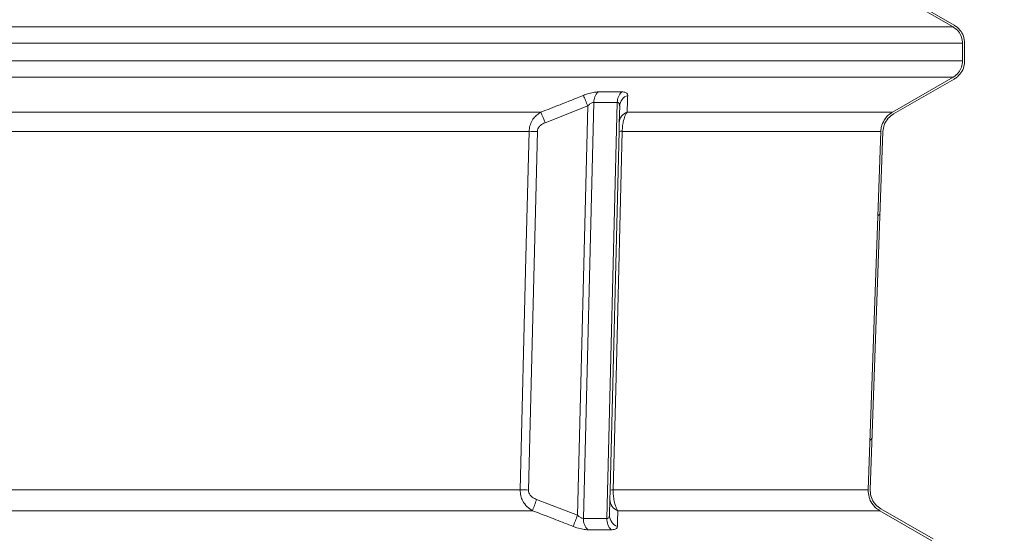
# Model space of a CAD drawing. Units: millimetres. Extents: x 2081 to 4365, y 98 to 4650.
# Drawn here: x 3479 to 3948, y 2290 to 2535 of the extents above; entities that cross this region are included whole.
import ezdxf

# ---------------------------------------------------------------- set-up
doc = ezdxf.new("R2010")
doc.units = ezdxf.units.MM
doc.header["$LTSCALE"] = 23
doc.layers.add('MAßLINIE_MAßZEICHNUNGEN', color=7, linetype='Continuous')
doc.styles.add('SLDTEXTSTYLE0', font='TXT', dxfattribs={"width": 0.7})
doc.dimstyles.new('SLDDIMSTYLE0', dxfattribs={"dimtxt": 121.708333, "dimasz": 80.5, "dimexe": 0, "dimexo": 0.0625, "dimgap": 30.427083, "dimtad": 0, "dimdec": 0, "dimrnd": 1e-09, "dimzin": 12, "dimdsep": 46, "dimtxsty": 'SLDTEXTSTYLE0', "dimsah": 1, "dimcen": 0.09, "dimadec": 0, "dimazin": 3, "dimtfac": 1, "dimtdec": 0, "dimtofl": 0, "dimtmove": 0, "dimatfit": 3, "dimfxl": 0, "dimfrac": 2, "dimtolj": 1, "dimtzin": 12, "dimarcsym": 0})

# ---------------------------------------------------------------- blocks, each defined once
blk = doc.blocks.new('_D_4')
at = {"layer": 'MAßLINIE_MAßZEICHNUNGEN', "color": 7}
for p, q in [((3865.81, 4569.99), (4293.74, 4569.99)), ((4270.74, 4569.99), (4270.74, 3434.66)), ((4270.74, 2007.33), (4270.74, 3065.7)), ((4054.74, 2007.33), (4293.74, 2007.33))]:
    blk.add_line(p, q, dxfattribs=at)
for points in [[(4270.74, 4569.99), (4236.24, 4489.49), (4305.24, 4489.49)], [(4270.74, 2007.33), (4305.24, 2087.83), (4236.24, 2087.83)]]:
    blk.add_solid(points, dxfattribs=at)
at = {"layer": 'MAßLINIE_MAßZEICHNUNGEN', "color": 7, "insert": (4205.58, 3065.7), "char_height": 121.708, "attachment_point": 1, "rotation": 90, "style": 'SLDTEXTSTYLE0'}
blk.add_mtext('2563', dxfattribs=at)

msp = doc.modelspace()

# ---------------------------------------------------------------- hatches: boundary and pattern name
at = {"linetype": 'Continuous', "lineweight": 18}
h = msp.add_hatch(dxfattribs=at)
h.set_pattern_fill('ANSI31', scale=23, angle=2.8e-322, style=0)
edge = h.paths.add_edge_path(flags=0)
edge.add_spline(control_points=[(3884.08, 2311.21), (3886.09, 2368.2), (3888.1, 2425.19), (3890.11, 2482.18)], knot_values=[0.214044, 0.214044, 0.214044, 0.214044, 0.385122, 0.385122, 0.385122, 0.385122], weights=[1, 1, 1, 1], degree=3, periodic=0)
edge.add_spline(control_points=[(3890.11, 2482.18), (3890.15, 2483.2), (3890.35, 2484.22), (3890.69, 2485.18), (3890.92, 2485.83), (3891.22, 2486.46), (3891.58, 2487.05), (3892.17, 2488), (3892.93, 2488.87), (3893.8, 2489.58), (3894.22, 2489.92), (3894.66, 2490.22), (3895.13, 2490.49)], knot_values=[0.057523, 0.057523, 0.057523, 0.057523, 0.060572, 0.060572, 0.060572, 0.062631, 0.062631, 0.062631, 0.065995, 0.065995, 0.065995, 0.067596, 0.067596, 0.067596, 0.067596], weights=[1, 1, 1, 1, 1, 1, 1, 1, 1, 1, 1, 1, 1], degree=3, periodic=0)
edge.add_spline(control_points=[(3895.13, 2490.49), (3904.75, 2496.03), (3914.38, 2501.57), (3924.01, 2507.11)], knot_values=[1.925059, 1.925059, 1.925059, 1.925059, 1.958538, 1.958538, 1.958538, 1.958538], weights=[1, 1, 1, 1], degree=3, periodic=0)
edge.add_spline(control_points=[(3924.01, 2507.11), (3924.56, 2507.42), (3925.08, 2507.8), (3925.56, 2508.21), (3926.41, 2508.94), (3927.14, 2509.83), (3927.7, 2510.8), (3928.25, 2511.76), (3928.65, 2512.84), (3928.85, 2513.94), (3928.97, 2514.54), (3929.02, 2515.16), (3929.02, 2515.77)], knot_values=[0.013812, 0.013812, 0.013812, 0.013812, 0.015731, 0.015731, 0.015731, 0.019111, 0.019111, 0.019111, 0.022487, 0.022487, 0.022487, 0.024336, 0.024336, 0.024336, 0.024336], weights=[1, 1, 1, 1, 1, 1, 1, 1, 1, 1, 1, 1, 1], degree=3, periodic=0)
edge.add_line((3929.02, 2515.77), (3929.02, 2524.22))
edge.add_spline(control_points=[(3929.02, 2524.22), (3929.02, 2524.24), (3929.02, 2524.26), (3929.02, 2524.28), (3929.02, 2525.4), (3928.82, 2526.53), (3928.44, 2527.58), (3928.06, 2528.64), (3927.49, 2529.64), (3926.79, 2530.52), (3926.08, 2531.39), (3925.21, 2532.15), (3924.25, 2532.74), (3924.17, 2532.79), (3924.09, 2532.83), (3924.01, 2532.88)], knot_values=[0.035943, 0.035943, 0.035943, 0.035943, 0.036002, 0.036002, 0.036002, 0.039387, 0.039387, 0.039387, 0.042782, 0.042782, 0.042782, 0.046187, 0.046187, 0.046187, 0.046466, 0.046466, 0.046466, 0.046466], weights=[1, 1, 1, 1, 1, 1, 1, 1, 1, 1, 1, 1, 1, 1, 1, 1], degree=3, periodic=0)
edge.add_spline(control_points=[(3924.01, 2532.88), (3915.26, 2537.92), (3906.51, 2542.95), (3897.76, 2547.98)], knot_values=[0.74309, 0.74309, 0.74309, 0.74309, 0.773367, 0.773367, 0.773367, 0.773367], weights=[1, 1, 1, 1], degree=3, periodic=0)
edge.add_spline(control_points=[(3897.76, 2547.98), (3896.8, 2548.54), (3895.91, 2549.27), (3895.18, 2550.12), (3894.71, 2550.65), (3894.31, 2551.24), (3893.97, 2551.86), (3893.43, 2552.84), (3893.06, 2553.93), (3892.88, 2555.03), (3892.77, 2555.68), (3892.73, 2556.34), (3892.75, 2556.99)], knot_values=[0.057173, 0.057173, 0.057173, 0.057173, 0.060529, 0.060529, 0.060529, 0.062633, 0.062633, 0.062633, 0.065982, 0.065982, 0.065982, 0.067946, 0.067946, 0.067946, 0.067946], weights=[1, 1, 1, 1, 1, 1, 1, 1, 1, 1, 1, 1, 1], degree=3, periodic=0)
edge.add_spline(control_points=[(3892.75, 2556.99), (3892.98, 2563.38), (3893.2, 2569.76), (3893.43, 2576.14)], knot_values=[0.247329, 0.247329, 0.247329, 0.247329, 0.26649, 0.26649, 0.26649, 0.26649], weights=[1, 1, 1, 1], degree=3, periodic=0)
edge.add_spline(control_points=[(3893.43, 2576.14), (3893.44, 2576.36), (3893.46, 2576.58), (3893.5, 2576.8), (3893.55, 2577.14), (3893.65, 2577.47), (3893.77, 2577.79)], knot_values=[0.002692, 0.002692, 0.002692, 0.002692, 0.003349, 0.003349, 0.003349, 0.004373, 0.004373, 0.004373, 0.004373], weights=[1, 1, 1, 1, 1, 1, 1], degree=3, periodic=0)
edge.add_spline(control_points=[(3893.77, 2577.79), (3908.52, 2615.38), (3923.27, 2652.97), (3938.02, 2690.56)], knot_values=[0.133854, 0.133854, 0.133854, 0.133854, 0.254999, 0.254999, 0.254999, 0.254999], weights=[1, 1, 1, 1], degree=3, periodic=0)
edge.add_spline(control_points=[(3938.02, 2690.56), (3938.53, 2691.86), (3938.81, 2693.27), (3938.81, 2694.66)], knot_values=[0, 0, 0, 0, 0.004179, 0.004179, 0.004179, 0.004179], weights=[1, 1, 1, 1], degree=3, periodic=0)
edge.add_line((3938.81, 2694.66), (3938.81, 2757.9))
edge.add_spline(control_points=[(3938.81, 2757.9), (3938.81, 2758.3), (3938.85, 2758.71), (3938.92, 2759.11)], knot_values=[0, 0, 0, 0, 0.001214, 0.001214, 0.001214, 0.001214], weights=[1, 1, 1, 1], degree=3, periodic=0)
edge.add_spline(control_points=[(3938.92, 2759.11), (3939.01, 2759.66), (3939.05, 2760.21), (3939.05, 2760.77)], knot_values=[0.023018, 0.023018, 0.023018, 0.023018, 0.024695, 0.024695, 0.024695, 0.024695], weights=[1, 1, 1, 1], degree=3, periodic=0)
edge.add_line((3939.05, 2760.77), (3939.05, 2769.99))
edge.add_line((3939.05, 2769.99), (3938.05, 2769.99))
edge.add_line((3938.05, 2769.99), (3938.05, 2760.77))
edge.add_spline(control_points=[(3938.05, 2760.77), (3938.05, 2760.74), (3938.05, 2760.7), (3938.05, 2760.67), (3938.05, 2760.21), (3938.01, 2759.76), (3937.93, 2759.3)], knot_values=[0.033181, 0.033181, 0.033181, 0.033181, 0.033275, 0.033275, 0.033275, 0.034642, 0.034642, 0.034642, 0.034642], weights=[1, 1, 1, 1, 1, 1, 1], degree=3, periodic=0)
edge.add_spline(control_points=[(3937.93, 2759.3), (3937.85, 2758.83), (3937.81, 2758.35), (3937.81, 2757.87)], knot_values=[0, 0, 0, 0, 0.001443, 0.001443, 0.001443, 0.001443], weights=[1, 1, 1, 1], degree=3, periodic=0)
edge.add_line((3937.81, 2757.87), (3937.81, 2694.65))
edge.add_spline(control_points=[(3937.81, 2694.65), (3937.81, 2693.4), (3937.56, 2692.13), (3937.1, 2690.96)], knot_values=[0, 0, 0, 0, 0.003764, 0.003764, 0.003764, 0.003764], weights=[1, 1, 1, 1], degree=3, periodic=0)
edge.add_spline(control_points=[(3937.1, 2690.96), (3922.35, 2653.36), (3907.59, 2615.75), (3892.84, 2578.15)], knot_values=[0.13689, 0.13689, 0.13689, 0.13689, 0.25807, 0.25807, 0.25807, 0.25807], weights=[1, 1, 1, 1], degree=3, periodic=0)
edge.add_spline(control_points=[(3892.84, 2578.15), (3892.72, 2577.85), (3892.62, 2577.54), (3892.55, 2577.22), (3892.48, 2576.88), (3892.44, 2576.53), (3892.43, 2576.18)], knot_values=[0.003837, 0.003837, 0.003837, 0.003837, 0.00482, 0.00482, 0.00482, 0.005879, 0.005879, 0.005879, 0.005879], weights=[1, 1, 1, 1, 1, 1, 1], degree=3, periodic=0)
edge.add_spline(control_points=[(3892.43, 2576.18), (3892.2, 2569.79), (3891.98, 2563.41), (3891.75, 2557.03)], knot_values=[0.385526, 0.385526, 0.385526, 0.385526, 0.404687, 0.404687, 0.404687, 0.404687], weights=[1, 1, 1, 1], degree=3, periodic=0)
edge.add_spline(control_points=[(3891.75, 2557.03), (3891.71, 2555.9), (3891.85, 2554.76), (3892.15, 2553.68), (3892.36, 2552.93), (3892.65, 2552.21), (3893.01, 2551.52), (3893.59, 2550.43), (3894.36, 2549.42), (3895.27, 2548.58), (3895.88, 2548.02), (3896.55, 2547.53), (3897.26, 2547.12)], knot_values=[0.066092, 0.066092, 0.066092, 0.066092, 0.069496, 0.069496, 0.069496, 0.071817, 0.071817, 0.071817, 0.075558, 0.075558, 0.075558, 0.078048, 0.078048, 0.078048, 0.078048], weights=[1, 1, 1, 1, 1, 1, 1, 1, 1, 1, 1, 1, 1], degree=3, periodic=0)
edge.add_spline(control_points=[(3897.26, 2547.12), (3906.01, 2542.08), (3914.76, 2537.05), (3923.51, 2532.01)], knot_values=[1.926247, 1.926247, 1.926247, 1.926247, 1.956667, 1.956667, 1.956667, 1.956667], weights=[1, 1, 1, 1], degree=3, periodic=0)
edge.add_spline(control_points=[(3923.51, 2532.01), (3924.27, 2531.58), (3924.97, 2531.02), (3925.57, 2530.38), (3926.27, 2529.65), (3926.84, 2528.78), (3927.25, 2527.86), (3927.66, 2526.94), (3927.91, 2525.93), (3927.99, 2524.93), (3928.01, 2524.69), (3928.02, 2524.46), (3928.02, 2524.22)], knot_values=[0.015559, 0.015559, 0.015559, 0.015559, 0.018192, 0.018192, 0.018192, 0.021223, 0.021223, 0.021223, 0.024244, 0.024244, 0.024244, 0.024948, 0.024948, 0.024948, 0.024948], weights=[1, 1, 1, 1, 1, 1, 1, 1, 1, 1, 1, 1, 1], degree=3, periodic=0)
edge.add_line((3928.02, 2524.22), (3928.02, 2515.77))
edge.add_spline(control_points=[(3928.02, 2515.77), (3928.02, 2514.79), (3927.85, 2513.79), (3927.54, 2512.86), (3927.21, 2511.91), (3926.72, 2511.01), (3926.1, 2510.22), (3925.48, 2509.42), (3924.71, 2508.73), (3923.86, 2508.19), (3923.74, 2508.11), (3923.63, 2508.04), (3923.51, 2507.97)], knot_values=[0.033346, 0.033346, 0.033346, 0.033346, 0.036291, 0.036291, 0.036291, 0.039304, 0.039304, 0.039304, 0.042323, 0.042323, 0.042323, 0.042733, 0.042733, 0.042733, 0.042733], weights=[1, 1, 1, 1, 1, 1, 1, 1, 1, 1, 1, 1, 1], degree=3, periodic=0)
edge.add_spline(control_points=[(3923.51, 2507.97), (3913.88, 2502.43), (3904.25, 2496.89), (3894.62, 2491.35)], knot_values=[0.742415, 0.742415, 0.742415, 0.742415, 0.775737, 0.775737, 0.775737, 0.775737], weights=[1, 1, 1, 1], degree=3, periodic=0)
edge.add_spline(control_points=[(3894.62, 2491.35), (3894.39, 2491.22), (3894.17, 2491.08), (3893.95, 2490.93), (3892.93, 2490.24), (3892.01, 2489.37), (3891.28, 2488.38), (3890.54, 2487.4), (3889.97, 2486.27), (3889.6, 2485.09), (3889.37, 2484.37), (3889.22, 2483.61), (3889.15, 2482.85), (3889.13, 2482.64), (3889.12, 2482.43), (3889.11, 2482.21)], knot_values=[0.061263, 0.061263, 0.061263, 0.061263, 0.06206, 0.06206, 0.06206, 0.065784, 0.065784, 0.065784, 0.069509, 0.069509, 0.069509, 0.071798, 0.071798, 0.071798, 0.072433, 0.072433, 0.072433, 0.072433], weights=[1, 1, 1, 1, 1, 1, 1, 1, 1, 1, 1, 1, 1, 1, 1, 1], degree=3, periodic=0)
edge.add_spline(control_points=[(3889.11, 2482.21), (3887.1, 2425.22), (3885.09, 2368.23), (3883.08, 2311.24)], knot_values=[0.213896, 0.213896, 0.213896, 0.213896, 0.384974, 0.384974, 0.384974, 0.384974], weights=[1, 1, 1, 1], degree=3, periodic=0)
edge.add_spline(control_points=[(3883.08, 2311.24), (3883.04, 2310.1), (3883.18, 2308.94), (3883.49, 2307.85), (3883.7, 2307.1), (3884, 2306.38), (3884.36, 2305.7), (3884.94, 2304.6), (3885.72, 2303.6), (3886.63, 2302.76), (3887.23, 2302.22), (3887.89, 2301.73), (3888.59, 2301.33)], knot_values=[0.066051, 0.066051, 0.066051, 0.066051, 0.0695, 0.0695, 0.0695, 0.071822, 0.071822, 0.071822, 0.075563, 0.075563, 0.075563, 0.078007, 0.078007, 0.078007, 0.078007], weights=[1, 1, 1, 1, 1, 1, 1, 1, 1, 1, 1, 1, 1], degree=3, periodic=0)
edge.add_spline(control_points=[(3888.59, 2301.33), (3896.89, 2296.56), (3905.18, 2291.79), (3913.47, 2287.01)], knot_values=[1.890717, 1.890717, 1.890717, 1.890717, 1.919553, 1.919553, 1.919553, 1.919553], weights=[1, 1, 1, 1], degree=3, periodic=0)
edge.add_spline(control_points=[(3913.47, 2287.01), (3914.27, 2286.56), (3915.01, 2285.97), (3915.63, 2285.29), (3916.31, 2284.54), (3916.87, 2283.67), (3917.27, 2282.74), (3917.66, 2281.81), (3917.9, 2280.81), (3917.97, 2279.8), (3917.98, 2279.61), (3917.99, 2279.41), (3917.99, 2279.22)], knot_values=[0.015434, 0.015434, 0.015434, 0.015434, 0.018195, 0.018195, 0.018195, 0.021226, 0.021226, 0.021226, 0.024247, 0.024247, 0.024247, 0.024823, 0.024823, 0.024823, 0.024823], weights=[1, 1, 1, 1, 1, 1, 1, 1, 1, 1, 1, 1, 1], degree=3, periodic=0)
edge.add_line((3917.99, 2279.22), (3917.99, 2269.99))
edge.add_line((3917.99, 2269.99), (3918.99, 2269.99))
edge.add_line((3918.99, 2269.99), (3918.99, 2279.22))
edge.add_spline(control_points=[(3918.99, 2279.22), (3918.99, 2280.3), (3918.81, 2281.39), (3918.47, 2282.41), (3918.11, 2283.47), (3917.56, 2284.49), (3916.87, 2285.37), (3916.18, 2286.26), (3915.32, 2287.04), (3914.37, 2287.64), (3914.24, 2287.72), (3914.11, 2287.8), (3913.98, 2287.88)], knot_values=[0.036125, 0.036125, 0.036125, 0.036125, 0.039387, 0.039387, 0.039387, 0.042782, 0.042782, 0.042782, 0.046187, 0.046187, 0.046187, 0.04665, 0.04665, 0.04665, 0.04665], weights=[1, 1, 1, 1, 1, 1, 1, 1, 1, 1, 1, 1, 1], degree=3, periodic=0)
edge.add_spline(control_points=[(3913.98, 2287.88), (3905.68, 2292.65), (3897.39, 2297.43), (3889.09, 2302.2)], knot_values=[0.72926, 0.72926, 0.72926, 0.72926, 0.757966, 0.757966, 0.757966, 0.757966], weights=[1, 1, 1, 1], degree=3, periodic=0)
edge.add_spline(control_points=[(3889.09, 2302.2), (3888.14, 2302.75), (3887.27, 2303.46), (3886.54, 2304.29), (3886.08, 2304.82), (3885.66, 2305.41), (3885.32, 2306.03), (3884.78, 2307.01), (3884.4, 2308.09), (3884.22, 2309.19), (3884.1, 2309.85), (3884.06, 2310.53), (3884.08, 2311.21)], knot_values=[0.057229, 0.057229, 0.057229, 0.057229, 0.060532, 0.060532, 0.060532, 0.062637, 0.062637, 0.062637, 0.065985, 0.065985, 0.065985, 0.068003, 0.068003, 0.068003, 0.068003], weights=[1, 1, 1, 1, 1, 1, 1, 1, 1, 1, 1, 1, 1], degree=3, periodic=0)

# ---------------------------------------------------------------- linework, layer by layer
at = {"color": 7, "linetype": 'Continuous', "lineweight": 18}
for p, q in [((3897.26, 2547.12), (3923.51, 2532.01)), ((3897.76, 2547.98), (3924.01, 2532.88)), ((3923.51, 2532.01), (2857.92, 2532.01)), ((2853.4, 2524.22), (3928.02, 2524.22)), ((3928.02, 2524.22), (3928.02, 2515.77)), ((3929.02, 2524.22), (3929.02, 2515.77)), ((3928.02, 2515.77), (2853.4, 2515.77)), ((2857.92, 2507.97), (3923.51, 2507.97)), ((3894.62, 2491.35), (3923.51, 2507.97)), ((3895.13, 2490.49), (3924.01, 2507.11)), ((3747.42, 2297.65), (3752.35, 2496.02)), ((3752.35, 2496.02), (3763.57, 2496.02)), ((3763.57, 2496.02), (3758.64, 2297.65)), ((3727.18, 2491.35), (3419.76, 2491.35)), ((3729.17, 2486.31), (3749.48, 2494.32)), ((3749.48, 2494.32), (3744.63, 2299.15)), ((3764.7, 2494.32), (3764.5, 2486.31)), ((3894.62, 2491.35), (3768.25, 2491.35)), ((3422.06, 2482.21), (3721.56, 2482.21)), ((3721.26, 2311.18), (3725.52, 2482.15)), ((3764.39, 2482.15), (3760.14, 2311.18)), ((3765.89, 2482.21), (3889.11, 2482.21)), ((3889.11, 2482.21), (3883.08, 2311.24)), ((3890.11, 2482.18), (3884.08, 2311.21)), ((3717.29, 2311.24), (3422.07, 2311.24)), ((3883.08, 2311.24), (3761.64, 2311.24)), ((3744.63, 2299.15), (3725.15, 2306.68)), ((3760.03, 2306.68), (3759.84, 2299.15)), ((3440.42, 2301.33), (3723.15, 2301.33)), ((3763.79, 2301.33), (3888.59, 2301.33)), ((3888.59, 2301.33), (3913.47, 2287.01)), ((3889.09, 2302.2), (3913.98, 2287.88)), ((3758.64, 2297.65), (3747.42, 2297.65))]:
    msp.add_line(p, q, dxfattribs=at)
at = {"color": 7, "linetype": 'Continuous', "lineweight": 18, "flags": 128}
for points in [[(3721.56, 2482.21), (3721.26, 2470.22), (3720.06, 2422.25), (3717.29, 2311.24)], [(3761.64, 2311.24), (3761.94, 2323.24), (3763.13, 2371.21), (3765.89, 2482.21)]]:
    msp.add_lwpolyline(points, dxfattribs=at)
at = {"color": 7, "linetype": 'Continuous', "lineweight": 18}
for centre, radius, start, end in [((3759.06, 2496.08), 6.71, 132.7891, 180.5349), ((3770.19, 2496.17), 6.62, 133.2103, 181.3607), ((3461.65, 2379.81), 309.77, 21.695, 22.7033), ((3770.27, 2494.07), 5.58, 108.3929, 177.4102), ((3428.06, 2370.14), 322.74, 21.0958, 22.0593), ((3770.09, 2486.06), 5.6, 109.1467, 177.5039), ((3720.59, 2292.8), 189.42, 88.5089, 89.7087), ((3765.48, 2473.91), 8.32, 87.1728, 97.5351), ((3716.32, 2121.73), 189.52, 88.509, 89.7071), ((3761.23, 2302.96), 8.29, 87.1718, 97.5458), ((4044.62, 2184.35), 342.09, 159.0476, 160.0033), ((3765.67, 2306.65), 5.64, 179.7038, 250.5197), ((4049.71, 2178.58), 328.04, 158.4356, 159.4361), ((3765.47, 2299.13), 5.62, 179.8004, 251.2466), ((3754.26, 2297.23), 6.85, 176.5468, 226.8475), ((3765.38, 2297.14), 6.76, 175.7361, 226.4668)]:
    msp.add_arc(centre, radius, start, end, dxfattribs=at)
for points, knots in [([(3924.01, 2532.88), (3924.09, 2532.83), (3925.14, 2532.22), (3926.94, 2530.64), (3928.62, 2527.65), (3929.02, 2525.38), (3929.02, 2524.24), (3929.02, 2524.22)], [0, 0, 0, 0, 0.026793, 0.350248, 0.672792, 0.994361, 1, 1, 1, 1]), ([(3923.51, 2532.01), (3924.23, 2531.51), (3925.79, 2530.42), (3927.4, 2527.92), (3927.98, 2525.7), (3928.01, 2524.46), (3928.02, 2524.22)], [0, 0, 0, 0, 0.280257, 0.602858, 0.924456, 1, 1, 1, 1]), ([(3928.02, 2515.77), (3927.93, 2514.78), (3927.73, 2512.79), (3926.22, 2510.11), (3924.61, 2508.63), (3923.62, 2508.04), (3923.51, 2507.97)], [0, 0, 0, 0, 0.313557, 0.634406, 0.955837, 1, 1, 1, 1]), ([(3929.02, 2515.77), (3928.99, 2515.15), (3928.89, 2513.42), (3927.85, 2510.71), (3926.01, 2508.42), (3924.54, 2507.46), (3924.01, 2507.11)], [0, 0, 0, 0, 0.175985, 0.496484, 0.817311, 1, 1, 1, 1]), ([(3754.5, 2501), (3753.74, 2500.96), (3752.2, 2500.87), (3749.66, 2500.21), (3748.08, 2499.61), (3747.42, 2499.37)], [0, 0, 0, 0, 0.369527, 0.73869, 1, 1, 1, 1]), ([(3765.65, 2501), (3762.82, 2500.98), (3759.11, 2500.95), (3755.39, 2500.99), (3754.5, 2501)], [0, 0, 0, 0, 0.760994, 1, 1, 1, 1]), ([(3768.51, 2499.37), (3768.44, 2499.74), (3768.28, 2500.5), (3767.05, 2500.96), (3765.99, 2500.99), (3765.65, 2501)], [0, 0, 0, 0, 0.407371, 0.815731, 1, 1, 1, 1]), ([(3747.42, 2499.37), (3743.71, 2497.88), (3736.97, 2495.18), (3730.21, 2492.54), (3727.18, 2491.35)], [0, 0, 0, 0, 0.551043, 1, 1, 1, 1]), ([(3749.48, 2494.32), (3749.74, 2494.57), (3750.33, 2495.15), (3751.23, 2495.75), (3751.95, 2496), (3752.25, 2496.01), (3752.35, 2496.02)], [0, 0, 0, 0, 0.2957533, 0.6676078, 0.8839556, 1, 1, 1, 1]), ([(3763.57, 2496.02), (3763.7, 2496.01), (3764.05, 2495.98), (3764.35, 2495.73), (3764.65, 2495.2), (3764.68, 2494.7), (3764.7, 2494.32)], [0, 0, 0, 0, 0.1621174, 0.4184235, 0.5507679, 1, 1, 1, 1]), ([(3768.25, 2491.35), (3768.3, 2492.81), (3768.39, 2495.46), (3768.47, 2498.16), (3768.51, 2499.37)], [0, 0, 0, 0, 0.551044, 1, 1, 1, 1]), ([(3727.18, 2491.35), (3726.56, 2490.96), (3725.32, 2490.18), (3723.64, 2488.42), (3722.32, 2486.2), (3721.67, 2483.99), (3721.59, 2482.67), (3721.56, 2482.21)], [0, 0, 0, 0, 0.200851, 0.401536, 0.654431, 0.882194, 1, 1, 1, 1]), ([(3765.89, 2482.21), (3765.95, 2483.15), (3766.05, 2484.96), (3766.59, 2487.7), (3767.34, 2489.91), (3767.99, 2490.94), (3768.25, 2491.35)], [0, 0, 0, 0, 0.243942, 0.473757, 0.78597, 1, 1, 1, 1]), ([(3889.11, 2482.21), (3889.12, 2482.43), (3889.17, 2483.4), (3889.62, 2485.58), (3891.11, 2488.5), (3893.12, 2490.44), (3894.4, 2491.22), (3894.62, 2491.35)], [0, 0, 0, 0, 0.0572563, 0.2633898, 0.5958416, 0.9282652, 1, 1, 1, 1]), ([(3890.11, 2482.18), (3890.24, 2483.2), (3890.45, 2484.91), (3891.72, 2487.47), (3893.28, 2489.3), (3894.67, 2490.2), (3895.13, 2490.49)], [0, 0, 0, 0, 0.302041, 0.507686, 0.840889, 1, 1, 1, 1]), ([(3725.52, 2482.15), (3725.54, 2482.36), (3725.59, 2482.97), (3726.04, 2484.01), (3727.18, 2485.35), (3728.4, 2485.94), (3729.17, 2486.31)], [0, 0, 0, 0, 0.105774, 0.315764, 0.565485, 1, 1, 1, 1]), ([(3764.5, 2486.31), (3764.49, 2486.12), (3764.48, 2485.68), (3764.46, 2484.7), (3764.43, 2483.44), (3764.4, 2482.58), (3764.39, 2482.15)], [0, 0, 0, 0, 0.237713, 0.561049, 0.779894, 1, 1, 1, 1]), ([(3717.29, 2311.24), (3717.34, 2310.31), (3717.44, 2308.49), (3718.56, 2305.68), (3720.42, 2303.12), (3722.26, 2301.91), (3723.15, 2301.33)], [0, 0, 0, 0, 0.226782, 0.440596, 0.730245, 1, 1, 1, 1]), ([(3725.15, 2306.68), (3724.57, 2306.93), (3723.42, 2307.45), (3722.16, 2308.6), (3721.37, 2309.89), (3721.3, 2310.75), (3721.26, 2311.18)], [0, 0, 0, 0, 0.299022, 0.595859, 0.797355, 1, 1, 1, 1]), ([(3760.14, 2311.18), (3760.14, 2310.87), (3760.12, 2310.12), (3760.09, 2308.96), (3760.05, 2307.62), (3760.04, 2307.04), (3760.03, 2306.68)], [0, 0, 0, 0, 0.1480098, 0.3514006, 0.5995566, 1, 1, 1, 1]), ([(3763.79, 2301.33), (3763.56, 2301.71), (3763.09, 2302.47), (3762.43, 2304.21), (3761.91, 2306.46), (3761.63, 2308.97), (3761.64, 2310.56), (3761.64, 2311.24)], [0, 0, 0, 0, 0.18337, 0.366609, 0.614602, 0.833957, 1, 1, 1, 1]), ([(3888.59, 2301.33), (3887.92, 2301.78), (3886.21, 2302.92), (3884.48, 2305.23), (3883.24, 2308.16), (3883.14, 2310.09), (3883.08, 2311.24)], [0, 0, 0, 0, 0.204294, 0.516578, 0.712074, 1, 1, 1, 1]), ([(3889.09, 2302.2), (3888.19, 2302.84), (3886.69, 2303.89), (3885.03, 2306.34), (3884.14, 2308.74), (3884.1, 2310.53), (3884.08, 2311.21)], [0, 0, 0, 0, 0.305915, 0.502563, 0.812692, 1, 1, 1, 1]), ([(3723.15, 2301.33), (3726.89, 2299.9), (3733.37, 2297.42), (3739.83, 2294.88), (3742.57, 2293.81)], [0, 0, 0, 0, 0.576179, 1, 1, 1, 1]), ([(3747.42, 2297.65), (3747.18, 2297.67), (3746.86, 2297.7), (3746.14, 2297.99), (3745.42, 2298.43), (3744.86, 2298.95), (3744.63, 2299.15)], [0, 0, 0, 0, 0.273497, 0.353509, 0.740733, 1, 1, 1, 1]), ([(3759.84, 2299.15), (3759.81, 2298.8), (3759.74, 2298.24), (3759.35, 2297.82), (3759, 2297.66), (3758.76, 2297.65), (3758.64, 2297.65)], [0, 0, 0, 0, 0.4444155, 0.7123879, 0.8398795, 1, 1, 1, 1]), ([(3763.66, 2293.81), (3763.69, 2295.27), (3763.73, 2297.8), (3763.77, 2300.28), (3763.79, 2301.33)], [0, 0, 0, 0, 0.576181, 1, 1, 1, 1]), ([(3742.57, 2293.81), (3743.15, 2293.59), (3744.68, 2293.02), (3747.21, 2292.37), (3748.79, 2292.28), (3749.57, 2292.24)], [0, 0, 0, 0, 0.233406, 0.616614, 1, 1, 1, 1]), ([(3760.72, 2292.24), (3761.04, 2292.25), (3762.09, 2292.27), (3763.36, 2292.71), (3763.56, 2293.44), (3763.66, 2293.81)], [0, 0, 0, 0, 0.176627, 0.588604, 1, 1, 1, 1]), ([(3749.57, 2292.24), (3752.4, 2292.26), (3756.12, 2292.29), (3759.83, 2292.25), (3760.72, 2292.24)], [0, 0, 0, 0, 0.761051, 1, 1, 1, 1])]:
    msp.add_open_spline(points, degree=3, knots=knots, dxfattribs=at)

# ---------------------------------------------------------------- dimensions: what is measured, and where the dimension line sits
at = {"layer": 'MAßLINIE_MAßZEICHNUNGEN', "color": 7}
dim = msp.add_linear_dim(base=(4270.74, 4569.99), p1=(4031.74, 2007.33), p2=(3842.81, 4569.99), angle=90, dimstyle='SLDDIMSTYLE0', dxfattribs=at)
dim.commit()
dim.dimension.update_dxf_attribs({"geometry": '_D_4', "text_midpoint": (4270.74, 3250.18), "dimtype": 160})

doc.saveas('drawing.dxf')
